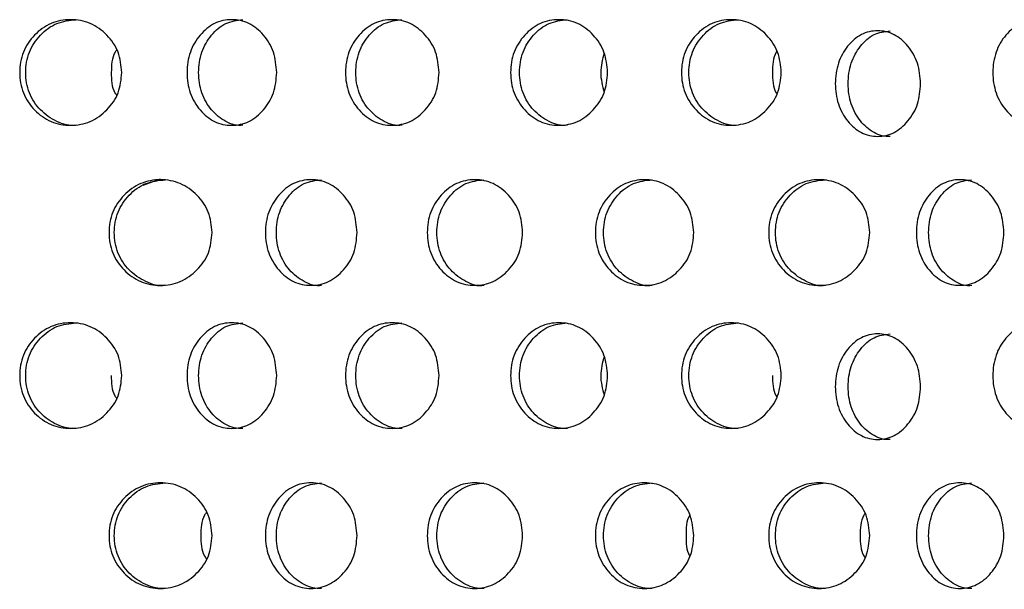
# Model space of a CAD drawing. Units: inches. Extents: x -1 to 2099, y -9 to 2961.
# Drawn here: x 1323 to 1341, y 1782 to 1793 of the extents above; entities that cross this region are included whole.
import ezdxf

# ---------------------------------------------------------------- set-up
doc = ezdxf.new("R2010")
doc.units = ezdxf.units.IN
doc.header["$MEASUREMENT"] = 0

msp = doc.modelspace()

# ---------------------------------------------------------------- linework, layer by layer
at = {"color": 8, "linetype": 'Continuous', "lineweight": 25}
msp.add_line((1325.225, 1789.657), (1324.898, 1789.533), dxfattribs=at)
at = {"color": 7, "linetype": 'Continuous', "lineweight": 25}
for points, knots in [([(1324.498, 1791.675), (1324.486, 1791.543), (1324.46, 1791.28), (1324.227, 1790.952), (1323.911, 1790.722), (1323.528, 1790.652), (1323.147, 1790.721), (1322.829, 1790.95), (1322.607, 1791.278), (1322.539, 1791.675), (1322.607, 1792.07), (1322.829, 1792.399), (1323.146, 1792.628), (1323.527, 1792.698), (1323.91, 1792.628), (1324.227, 1792.399), (1324.458, 1792.071), (1324.485, 1791.807), (1324.498, 1791.675)], [0, 0, 0, 0, 0.062285, 0.124754, 0.187512, 0.249781, 0.312432, 0.374814, 0.437556, 0.499884, 0.562678, 0.624936, 0.687668, 0.749952, 0.812635, 0.874983, 0.937382, 1, 1, 1, 1]), ([(1323.635, 1790.675), (1323.635, 1790.675), (1323.511, 1790.659), (1323.254, 1790.729), (1322.941, 1790.949), (1322.72, 1791.279), (1322.654, 1791.675), (1322.72, 1792.07), (1322.94, 1792.397), (1323.254, 1792.634), (1323.506, 1792.661), (1323.631, 1792.674)], [0, 0, 0, 0, 0.000038, 0.124859, 0.249435, 0.375116, 0.500266, 0.62635, 0.751064, 0.876339, 1, 1, 1, 1]), ([(1327.435, 1791.675), (1327.424, 1791.543), (1327.401, 1791.28), (1327.195, 1790.952), (1326.916, 1790.722), (1326.579, 1790.652), (1326.246, 1790.721), (1325.968, 1790.95), (1325.774, 1791.278), (1325.715, 1791.675), (1325.774, 1792.07), (1325.968, 1792.399), (1326.245, 1792.628), (1326.579, 1792.698), (1326.915, 1792.628), (1327.195, 1792.399), (1327.399, 1792.071), (1327.423, 1791.807), (1327.435, 1791.675)], [0, 0, 0, 0, 0.062285, 0.124754, 0.187511, 0.249781, 0.312432, 0.374814, 0.437556, 0.499884, 0.562678, 0.624936, 0.687668, 0.749953, 0.812635, 0.874983, 0.937383, 1, 1, 1, 1]), ([(1326.793, 1790.675), (1326.793, 1790.675), (1326.683, 1790.659), (1326.461, 1790.729), (1326.186, 1790.949), (1325.993, 1791.279), (1325.935, 1791.675), (1325.993, 1792.07), (1326.186, 1792.397), (1326.46, 1792.634), (1326.681, 1792.661), (1326.791, 1792.674)], [0, 0, 0, 0, 0.000037, 0.124859, 0.249434, 0.375115, 0.500265, 0.62635, 0.751063, 0.876338, 1, 1, 1, 1]), ([(1330.513, 1791.675), (1330.501, 1791.543), (1330.477, 1791.28), (1330.263, 1790.952), (1329.972, 1790.722), (1329.621, 1790.652), (1329.273, 1790.721), (1328.982, 1790.95), (1328.779, 1791.278), (1328.718, 1791.675), (1328.779, 1792.07), (1328.982, 1792.399), (1329.272, 1792.628), (1329.621, 1792.698), (1329.971, 1792.628), (1330.263, 1792.399), (1330.475, 1792.071), (1330.5, 1791.807), (1330.513, 1791.675)], [0, 0, 0, 0, 0.0622851, 0.1247542, 0.1875117, 0.2497809, 0.3124324, 0.3748142, 0.4375561, 0.4998844, 0.5626781, 0.6249363, 0.6876684, 0.7499527, 0.8126356, 0.8749827, 0.9373824, 1, 1, 1, 1]), ([(1329.81, 1790.675), (1329.809, 1790.675), (1329.694, 1790.659), (1329.462, 1790.729), (1329.175, 1790.949), (1328.974, 1791.279), (1328.913, 1791.675), (1328.974, 1792.07), (1329.175, 1792.397), (1329.461, 1792.634), (1329.692, 1792.661), (1329.807, 1792.674)], [0, 0, 0, 0, 0.000038, 0.124859, 0.249435, 0.375116, 0.500266, 0.62635, 0.751063, 0.876338, 1, 1, 1, 1]), ([(1333.706, 1791.675), (1333.694, 1791.543), (1333.67, 1791.28), (1333.448, 1790.952), (1333.147, 1790.722), (1332.783, 1790.652), (1332.422, 1790.721), (1332.121, 1790.95), (1331.91, 1791.278), (1331.847, 1791.675), (1331.91, 1792.07), (1332.121, 1792.399), (1332.421, 1792.628), (1332.783, 1792.698), (1333.146, 1792.628), (1333.448, 1792.399), (1333.668, 1792.071), (1333.693, 1791.807), (1333.706, 1791.675)], [0, 0, 0, 0, 0.062285, 0.124754, 0.187512, 0.249781, 0.312432, 0.374814, 0.437556, 0.499884, 0.562678, 0.624936, 0.687669, 0.749953, 0.812635, 0.874983, 0.937382, 1, 1, 1, 1]), ([(1332.945, 1790.675), (1332.945, 1790.675), (1332.826, 1790.659), (1332.585, 1790.729), (1332.288, 1790.949), (1332.079, 1791.279), (1332.016, 1791.675), (1332.079, 1792.07), (1332.287, 1792.397), (1332.585, 1792.634), (1332.824, 1792.661), (1332.942, 1792.674)], [0, 0, 0, 0, 0.000038, 0.124859, 0.249435, 0.375116, 0.500266, 0.62635, 0.751064, 0.876339, 1, 1, 1, 1]), ([(1336.999, 1791.675), (1336.986, 1791.543), (1336.961, 1791.28), (1336.733, 1790.952), (1336.423, 1790.722), (1336.049, 1790.652), (1335.677, 1790.721), (1335.367, 1790.95), (1335.15, 1791.278), (1335.084, 1791.675), (1335.15, 1792.07), (1335.367, 1792.399), (1335.677, 1792.628), (1336.049, 1792.698), (1336.422, 1792.628), (1336.733, 1792.399), (1336.959, 1792.071), (1336.985, 1791.807), (1336.999, 1791.675)], [0, 0, 0, 0, 0.062285, 0.124754, 0.187512, 0.249781, 0.312432, 0.374814, 0.437556, 0.499884, 0.562678, 0.624936, 0.687668, 0.749952, 0.812636, 0.874983, 0.937382, 1, 1, 1, 1]), ([(1336.184, 1790.675), (1336.184, 1790.675), (1336.063, 1790.659), (1335.813, 1790.729), (1335.507, 1790.949), (1335.291, 1791.279), (1335.226, 1791.675), (1335.291, 1792.07), (1335.506, 1792.397), (1335.813, 1792.634), (1336.059, 1792.661), (1336.181, 1792.674)], [0, 0, 0, 0, 0.000038, 0.124859, 0.249435, 0.375116, 0.500266, 0.62635, 0.751064, 0.876339, 1, 1, 1, 1]), ([(1342.709, 1791.675), (1342.698, 1791.543), (1342.676, 1791.28), (1342.47, 1790.952), (1342.19, 1790.722), (1341.854, 1790.652), (1341.52, 1790.721), (1341.243, 1790.95), (1341.048, 1791.278), (1340.99, 1791.675), (1341.048, 1792.07), (1341.242, 1792.399), (1341.519, 1792.628), (1341.854, 1792.698), (1342.19, 1792.628), (1342.469, 1792.399), (1342.674, 1792.071), (1342.697, 1791.807), (1342.709, 1791.675)], [0, 0, 0, 0, 0.062285, 0.124754, 0.187511, 0.249781, 0.312432, 0.374814, 0.437556, 0.499884, 0.562678, 0.624936, 0.687668, 0.749953, 0.812635, 0.874983, 0.937383, 1, 1, 1, 1]), ([(1339.64, 1791.465), (1339.629, 1791.333), (1339.608, 1791.07), (1339.411, 1790.742), (1339.146, 1790.513), (1338.825, 1790.442), (1338.508, 1790.511), (1338.244, 1790.74), (1338.06, 1791.068), (1338.004, 1791.465), (1338.06, 1791.86), (1338.244, 1792.189), (1338.507, 1792.418), (1338.825, 1792.488), (1339.145, 1792.418), (1339.411, 1792.189), (1339.606, 1791.861), (1339.629, 1791.597), (1339.64, 1791.465)], [0, 0, 0, 0, 0.062285, 0.124754, 0.187512, 0.249781, 0.312432, 0.374814, 0.437556, 0.499884, 0.562678, 0.624936, 0.687668, 0.749952, 0.812636, 0.874982, 0.937382, 1, 1, 1, 1]), ([(1339.064, 1790.465), (1339.064, 1790.465), (1338.96, 1790.449), (1338.746, 1790.519), (1338.486, 1790.739), (1338.303, 1791.069), (1338.248, 1791.465), (1338.303, 1791.86), (1338.486, 1792.187), (1338.746, 1792.424), (1338.956, 1792.451), (1339.061, 1792.464)], [0, 0, 0, 0, 0.000038, 0.124859, 0.249435, 0.375116, 0.500266, 0.62635, 0.751064, 0.876339, 1, 1, 1, 1]), ([(1324.398, 1792.103), (1324.388, 1792.089), (1324.305, 1791.967), (1324.301, 1791.812), (1324.298, 1791.675)], [0, 0, 0, 0, 0.1163466, 1, 1, 1, 1]), ([(1333.641, 1792.041), (1333.608, 1791.919), (1333.543, 1791.672), (1333.608, 1791.425), (1333.641, 1791.3)], [0, 0, 0, 0, 0.49439, 1, 1, 1, 1]), ([(1336.915, 1792.079), (1336.911, 1792.073), (1336.836, 1791.959), (1336.834, 1791.813), (1336.833, 1791.675)], [0, 0, 0, 0, 0.056058, 1, 1, 1, 1]), ([(1324.298, 1791.675), (1324.3, 1791.538), (1324.303, 1791.382), (1324.387, 1791.261), (1324.398, 1791.246)], [0, 0, 0, 0, 0.87625, 1, 1, 1, 1]), ([(1336.833, 1791.675), (1336.834, 1791.538), (1336.835, 1791.391), (1336.91, 1791.277), (1336.915, 1791.269)], [0, 0, 0, 0, 0.935646, 1, 1, 1, 1]), ([(1326.21, 1788.644), (1326.197, 1788.512), (1326.172, 1788.249), (1325.936, 1787.921), (1325.617, 1787.691), (1325.231, 1787.621), (1324.846, 1787.69), (1324.525, 1787.919), (1324.3, 1788.247), (1324.233, 1788.644), (1324.301, 1789.039), (1324.525, 1789.368), (1324.845, 1789.597), (1325.23, 1789.667), (1325.616, 1789.597), (1325.936, 1789.368), (1326.169, 1789.04), (1326.196, 1788.776), (1326.21, 1788.644)], [0, 0, 0, 0, 0.062285, 0.124754, 0.187512, 0.249781, 0.312433, 0.374814, 0.437556, 0.499884, 0.562678, 0.624936, 0.687668, 0.749952, 0.812635, 0.874983, 0.937382, 1, 1, 1, 1]), ([(1325.323, 1787.644), (1325.323, 1787.644), (1325.201, 1787.612), (1324.938, 1787.705), (1324.623, 1787.916), (1324.399, 1788.249), (1324.333, 1788.643), (1324.4, 1789.039), (1324.622, 1789.366), (1324.939, 1789.603), (1325.194, 1789.63), (1325.32, 1789.643)], [0, 0, 0, 0, 0.000039, 0.124861, 0.249434, 0.375116, 0.500266, 0.62635, 0.751064, 0.876338, 1, 1, 1, 1]), ([(1328.958, 1788.644), (1328.947, 1788.512), (1328.924, 1788.249), (1328.713, 1787.921), (1328.428, 1787.691), (1328.084, 1787.621), (1327.743, 1787.69), (1327.459, 1787.919), (1327.26, 1788.247), (1327.2, 1788.644), (1327.26, 1789.039), (1327.459, 1789.368), (1327.742, 1789.597), (1328.084, 1789.667), (1328.427, 1789.597), (1328.713, 1789.368), (1328.922, 1789.04), (1328.946, 1788.776), (1328.958, 1788.644)], [0, 0, 0, 0, 0.062285, 0.124754, 0.187512, 0.249781, 0.312433, 0.374814, 0.437555, 0.499884, 0.562678, 0.624936, 0.687668, 0.749952, 0.812635, 0.874982, 0.937382, 1, 1, 1, 1]), ([(1328.285, 1787.644), (1328.285, 1787.644), (1328.177, 1787.613), (1327.943, 1787.705), (1327.664, 1787.916), (1327.467, 1788.249), (1327.408, 1788.643), (1327.467, 1789.039), (1327.664, 1789.366), (1327.944, 1789.603), (1328.17, 1789.63), (1328.283, 1789.643)], [0, 0, 0, 0, 0.000039, 0.124862, 0.249434, 0.375116, 0.500266, 0.62635, 0.751064, 0.876339, 1, 1, 1, 1]), ([(1332.096, 1788.644), (1332.084, 1788.512), (1332.06, 1788.249), (1331.842, 1787.921), (1331.545, 1787.691), (1331.188, 1787.621), (1330.833, 1787.69), (1330.537, 1787.919), (1330.33, 1788.247), (1330.268, 1788.644), (1330.33, 1789.039), (1330.537, 1789.368), (1330.832, 1789.597), (1331.188, 1789.667), (1331.545, 1789.597), (1331.841, 1789.368), (1332.058, 1789.04), (1332.083, 1788.776), (1332.096, 1788.644)], [0, 0, 0, 0, 0.062285, 0.124754, 0.187512, 0.249781, 0.312433, 0.374814, 0.437555, 0.499884, 0.562678, 0.624936, 0.687668, 0.749952, 0.812635, 0.874983, 0.937382, 1, 1, 1, 1]), ([(1331.364, 1787.644), (1331.363, 1787.644), (1331.249, 1787.612), (1331.008, 1787.705), (1330.717, 1787.916), (1330.512, 1788.249), (1330.45, 1788.643), (1330.512, 1789.039), (1330.717, 1789.366), (1331.009, 1789.603), (1331.244, 1789.63), (1331.36, 1789.643)], [0, 0, 0, 0, 0.000039, 0.124861, 0.249434, 0.375115, 0.500265, 0.62635, 0.751064, 0.876339, 1, 1, 1, 1]), ([(1335.341, 1788.644), (1335.329, 1788.512), (1335.304, 1788.249), (1335.079, 1787.921), (1334.773, 1787.691), (1334.404, 1787.621), (1334.038, 1787.69), (1333.732, 1787.919), (1333.518, 1788.247), (1333.453, 1788.644), (1333.518, 1789.039), (1333.732, 1789.368), (1334.037, 1789.597), (1334.404, 1789.667), (1334.772, 1789.597), (1335.079, 1789.368), (1335.302, 1789.04), (1335.328, 1788.776), (1335.341, 1788.644)], [0, 0, 0, 0, 0.062285, 0.124754, 0.187512, 0.249781, 0.312433, 0.374814, 0.437556, 0.499884, 0.562678, 0.624936, 0.687668, 0.749952, 0.812635, 0.874982, 0.937382, 1, 1, 1, 1]), ([(1334.553, 1787.644), (1334.553, 1787.644), (1334.435, 1787.612), (1334.186, 1787.705), (1333.885, 1787.916), (1333.672, 1788.249), (1333.609, 1788.643), (1333.672, 1789.039), (1333.884, 1789.366), (1334.187, 1789.603), (1334.429, 1789.63), (1334.55, 1789.643)], [0, 0, 0, 0, 0.000039, 0.124861, 0.249434, 0.375116, 0.500266, 0.62635, 0.751064, 0.876339, 1, 1, 1, 1]), ([(1338.676, 1788.644), (1338.664, 1788.512), (1338.639, 1788.249), (1338.408, 1787.921), (1338.094, 1787.691), (1337.716, 1787.621), (1337.339, 1787.69), (1337.025, 1787.919), (1336.805, 1788.247), (1336.738, 1788.644), (1336.805, 1789.039), (1337.025, 1789.368), (1337.338, 1789.597), (1337.715, 1789.667), (1338.093, 1789.597), (1338.408, 1789.368), (1338.636, 1789.04), (1338.663, 1788.776), (1338.676, 1788.644)], [0, 0, 0, 0, 0.062285, 0.124754, 0.187512, 0.249781, 0.312433, 0.374814, 0.437556, 0.499884, 0.562678, 0.624936, 0.687668, 0.749952, 0.812635, 0.874983, 0.937382, 1, 1, 1, 1]), ([(1337.837, 1787.644), (1337.837, 1787.644), (1337.717, 1787.612), (1337.459, 1787.705), (1337.151, 1787.916), (1336.932, 1788.249), (1336.867, 1788.643), (1336.932, 1789.039), (1337.15, 1789.366), (1337.461, 1789.603), (1337.71, 1789.63), (1337.834, 1789.643)], [0, 0, 0, 0, 0.000039, 0.1248611, 0.249434, 0.3751156, 0.5002657, 0.6263501, 0.7510635, 0.8763389, 1, 1, 1, 1]), ([(1341.219, 1788.644), (1341.208, 1788.512), (1341.186, 1788.249), (1340.985, 1787.921), (1340.712, 1787.691), (1340.384, 1787.621), (1340.058, 1787.69), (1339.787, 1787.919), (1339.598, 1788.247), (1339.54, 1788.644), (1339.598, 1789.039), (1339.787, 1789.368), (1340.057, 1789.597), (1340.383, 1789.667), (1340.711, 1789.597), (1340.985, 1789.368), (1341.184, 1789.04), (1341.208, 1788.776), (1341.219, 1788.644)], [0, 0, 0, 0, 0.062285, 0.124754, 0.187512, 0.249781, 0.312433, 0.374814, 0.437556, 0.499884, 0.562678, 0.624936, 0.687668, 0.749952, 0.812635, 0.874983, 0.937382, 1, 1, 1, 1]), ([(1340.61, 1787.644), (1340.61, 1787.644), (1340.506, 1787.613), (1340.284, 1787.705), (1340.017, 1787.916), (1339.829, 1788.249), (1339.773, 1788.643), (1339.829, 1789.039), (1340.017, 1789.366), (1340.284, 1789.603), (1340.5, 1789.63), (1340.607, 1789.643)], [0, 0, 0, 0, 0.000039, 0.124861, 0.249434, 0.375115, 0.500265, 0.62635, 0.751063, 0.876338, 1, 1, 1, 1]), ([(1324.498, 1785.935), (1324.486, 1785.803), (1324.46, 1785.54), (1324.227, 1785.212), (1323.911, 1784.982), (1323.528, 1784.912), (1323.147, 1784.981), (1322.829, 1785.21), (1322.607, 1785.538), (1322.539, 1785.935), (1322.607, 1786.33), (1322.829, 1786.659), (1323.146, 1786.888), (1323.527, 1786.958), (1323.91, 1786.888), (1324.227, 1786.659), (1324.458, 1786.331), (1324.485, 1786.067), (1324.498, 1785.935)], [0, 0, 0, 0, 0.062285, 0.124754, 0.187512, 0.249781, 0.312432, 0.374814, 0.437556, 0.499884, 0.562678, 0.624936, 0.687668, 0.749952, 0.812635, 0.874983, 0.937382, 1, 1, 1, 1]), ([(1323.635, 1784.935), (1323.635, 1784.935), (1323.511, 1784.919), (1323.254, 1784.989), (1322.941, 1785.209), (1322.72, 1785.539), (1322.654, 1785.935), (1322.72, 1786.33), (1322.94, 1786.657), (1323.254, 1786.894), (1323.506, 1786.921), (1323.631, 1786.934)], [0, 0, 0, 0, 0.000038, 0.124859, 0.249435, 0.375116, 0.500266, 0.62635, 0.751064, 0.876339, 1, 1, 1, 1]), ([(1327.435, 1785.935), (1327.424, 1785.803), (1327.401, 1785.54), (1327.195, 1785.212), (1326.916, 1784.982), (1326.579, 1784.912), (1326.246, 1784.981), (1325.968, 1785.21), (1325.774, 1785.538), (1325.715, 1785.935), (1325.774, 1786.33), (1325.968, 1786.659), (1326.245, 1786.888), (1326.579, 1786.958), (1326.915, 1786.888), (1327.195, 1786.659), (1327.399, 1786.331), (1327.423, 1786.067), (1327.435, 1785.935)], [0, 0, 0, 0, 0.062285, 0.124754, 0.187511, 0.249781, 0.312432, 0.374814, 0.437556, 0.499884, 0.562678, 0.624936, 0.687668, 0.749953, 0.812635, 0.874983, 0.937383, 1, 1, 1, 1]), ([(1326.793, 1784.935), (1326.793, 1784.935), (1326.683, 1784.919), (1326.461, 1784.989), (1326.186, 1785.209), (1325.993, 1785.539), (1325.935, 1785.935), (1325.993, 1786.33), (1326.186, 1786.657), (1326.46, 1786.894), (1326.681, 1786.921), (1326.791, 1786.934)], [0, 0, 0, 0, 0.000037, 0.124859, 0.249434, 0.375115, 0.500265, 0.62635, 0.751063, 0.876338, 1, 1, 1, 1]), ([(1330.513, 1785.935), (1330.501, 1785.803), (1330.477, 1785.54), (1330.263, 1785.212), (1329.972, 1784.982), (1329.621, 1784.912), (1329.273, 1784.981), (1328.982, 1785.21), (1328.779, 1785.538), (1328.718, 1785.935), (1328.779, 1786.33), (1328.982, 1786.659), (1329.272, 1786.888), (1329.621, 1786.958), (1329.971, 1786.888), (1330.263, 1786.659), (1330.475, 1786.331), (1330.5, 1786.067), (1330.513, 1785.935)], [0, 0, 0, 0, 0.0622851, 0.1247542, 0.1875117, 0.2497809, 0.3124324, 0.3748142, 0.4375561, 0.4998844, 0.5626781, 0.6249363, 0.6876684, 0.7499527, 0.8126356, 0.8749827, 0.9373824, 1, 1, 1, 1]), ([(1329.81, 1784.935), (1329.809, 1784.935), (1329.694, 1784.919), (1329.462, 1784.989), (1329.175, 1785.209), (1328.974, 1785.539), (1328.913, 1785.935), (1328.974, 1786.33), (1329.175, 1786.657), (1329.461, 1786.894), (1329.692, 1786.921), (1329.807, 1786.934)], [0, 0, 0, 0, 0.000038, 0.124859, 0.249435, 0.375116, 0.500266, 0.62635, 0.751063, 0.876338, 1, 1, 1, 1]), ([(1333.706, 1785.935), (1333.694, 1785.803), (1333.67, 1785.54), (1333.448, 1785.212), (1333.147, 1784.982), (1332.783, 1784.912), (1332.422, 1784.981), (1332.121, 1785.21), (1331.91, 1785.538), (1331.847, 1785.935), (1331.91, 1786.33), (1332.121, 1786.659), (1332.421, 1786.888), (1332.783, 1786.958), (1333.146, 1786.888), (1333.448, 1786.659), (1333.668, 1786.331), (1333.693, 1786.067), (1333.706, 1785.935)], [0, 0, 0, 0, 0.062285, 0.124754, 0.187512, 0.249781, 0.312432, 0.374814, 0.437556, 0.499884, 0.562678, 0.624936, 0.687669, 0.749953, 0.812635, 0.874983, 0.937382, 1, 1, 1, 1]), ([(1332.945, 1784.935), (1332.945, 1784.935), (1332.826, 1784.919), (1332.585, 1784.989), (1332.288, 1785.209), (1332.079, 1785.539), (1332.016, 1785.935), (1332.079, 1786.33), (1332.287, 1786.657), (1332.585, 1786.894), (1332.824, 1786.921), (1332.942, 1786.934)], [0, 0, 0, 0, 0.000038, 0.124859, 0.249435, 0.375116, 0.500266, 0.62635, 0.751064, 0.876339, 1, 1, 1, 1]), ([(1336.999, 1785.935), (1336.986, 1785.803), (1336.961, 1785.54), (1336.733, 1785.212), (1336.423, 1784.982), (1336.049, 1784.912), (1335.677, 1784.981), (1335.367, 1785.21), (1335.15, 1785.538), (1335.084, 1785.935), (1335.15, 1786.33), (1335.367, 1786.659), (1335.677, 1786.888), (1336.049, 1786.958), (1336.422, 1786.888), (1336.733, 1786.659), (1336.959, 1786.331), (1336.985, 1786.067), (1336.999, 1785.935)], [0, 0, 0, 0, 0.062285, 0.124754, 0.187512, 0.249781, 0.312432, 0.374814, 0.437556, 0.499884, 0.562678, 0.624936, 0.687668, 0.749952, 0.812636, 0.874983, 0.937382, 1, 1, 1, 1]), ([(1336.184, 1784.935), (1336.184, 1784.935), (1336.063, 1784.919), (1335.813, 1784.989), (1335.507, 1785.209), (1335.291, 1785.539), (1335.226, 1785.935), (1335.291, 1786.33), (1335.506, 1786.657), (1335.813, 1786.894), (1336.059, 1786.921), (1336.181, 1786.934)], [0, 0, 0, 0, 0.000038, 0.124859, 0.249435, 0.375116, 0.500266, 0.62635, 0.751064, 0.876339, 1, 1, 1, 1]), ([(1342.709, 1785.935), (1342.698, 1785.803), (1342.676, 1785.54), (1342.47, 1785.212), (1342.19, 1784.982), (1341.854, 1784.912), (1341.52, 1784.981), (1341.243, 1785.21), (1341.048, 1785.538), (1340.99, 1785.935), (1341.048, 1786.33), (1341.242, 1786.659), (1341.519, 1786.888), (1341.854, 1786.958), (1342.19, 1786.888), (1342.469, 1786.659), (1342.674, 1786.331), (1342.697, 1786.067), (1342.709, 1785.935)], [0, 0, 0, 0, 0.062285, 0.124754, 0.187511, 0.249781, 0.312432, 0.374814, 0.437556, 0.499884, 0.562678, 0.624936, 0.687668, 0.749953, 0.812635, 0.874983, 0.937383, 1, 1, 1, 1]), ([(1339.64, 1785.725), (1339.629, 1785.593), (1339.608, 1785.33), (1339.411, 1785.002), (1339.146, 1784.772), (1338.825, 1784.702), (1338.508, 1784.771), (1338.244, 1785), (1338.06, 1785.328), (1338.004, 1785.725), (1338.06, 1786.12), (1338.244, 1786.449), (1338.507, 1786.678), (1338.825, 1786.748), (1339.145, 1786.678), (1339.411, 1786.449), (1339.606, 1786.121), (1339.629, 1785.857), (1339.64, 1785.725)], [0, 0, 0, 0, 0.062285, 0.124754, 0.187512, 0.249781, 0.312432, 0.374814, 0.437556, 0.499884, 0.562678, 0.624936, 0.687668, 0.749952, 0.812636, 0.874982, 0.937382, 1, 1, 1, 1]), ([(1339.064, 1784.725), (1339.064, 1784.725), (1338.96, 1784.709), (1338.746, 1784.779), (1338.486, 1784.999), (1338.303, 1785.329), (1338.248, 1785.725), (1338.303, 1786.12), (1338.486, 1786.447), (1338.746, 1786.684), (1338.956, 1786.711), (1339.061, 1786.724)], [0, 0, 0, 0, 0.000038, 0.124859, 0.249435, 0.375116, 0.500266, 0.62635, 0.751064, 0.876339, 1, 1, 1, 1]), ([(1333.641, 1786.301), (1333.608, 1786.179), (1333.543, 1785.932), (1333.608, 1785.685), (1333.641, 1785.56)], [0, 0, 0, 0, 0.494381, 1, 1, 1, 1]), ([(1324.298, 1785.935), (1324.3, 1785.798), (1324.303, 1785.642), (1324.387, 1785.521), (1324.398, 1785.506)], [0, 0, 0, 0, 0.87625, 1, 1, 1, 1]), ([(1336.833, 1785.935), (1336.834, 1785.798), (1336.835, 1785.651), (1336.91, 1785.537), (1336.915, 1785.529)], [0, 0, 0, 0, 0.935646, 1, 1, 1, 1]), ([(1326.21, 1782.904), (1326.197, 1782.772), (1326.172, 1782.509), (1325.936, 1782.181), (1325.617, 1781.951), (1325.231, 1781.881), (1324.846, 1781.95), (1324.525, 1782.179), (1324.3, 1782.507), (1324.233, 1782.904), (1324.301, 1783.299), (1324.525, 1783.628), (1324.845, 1783.857), (1325.23, 1783.927), (1325.616, 1783.857), (1325.936, 1783.628), (1326.169, 1783.299), (1326.196, 1783.036), (1326.21, 1782.904)], [0, 0, 0, 0, 0.062285, 0.124754, 0.187511, 0.249781, 0.312432, 0.374814, 0.437556, 0.499884, 0.562678, 0.624936, 0.687668, 0.749952, 0.812635, 0.874983, 0.937382, 1, 1, 1, 1]), ([(1325.323, 1781.904), (1325.323, 1781.904), (1325.199, 1781.888), (1324.939, 1781.958), (1324.623, 1782.177), (1324.4, 1782.508), (1324.333, 1782.903), (1324.4, 1783.299), (1324.622, 1783.626), (1324.939, 1783.863), (1325.194, 1783.89), (1325.32, 1783.903)], [0, 0, 0, 0, 0.000038, 0.124859, 0.249435, 0.375116, 0.500266, 0.62635, 0.751064, 0.876339, 1, 1, 1, 1]), ([(1328.958, 1782.904), (1328.947, 1782.772), (1328.924, 1782.509), (1328.713, 1782.181), (1328.428, 1781.951), (1328.084, 1781.881), (1327.743, 1781.95), (1327.459, 1782.179), (1327.26, 1782.507), (1327.2, 1782.904), (1327.26, 1783.299), (1327.459, 1783.628), (1327.742, 1783.857), (1328.084, 1783.927), (1328.427, 1783.857), (1328.713, 1783.628), (1328.922, 1783.299), (1328.946, 1783.036), (1328.958, 1782.904)], [0, 0, 0, 0, 0.062285, 0.124754, 0.187512, 0.249781, 0.312432, 0.374814, 0.437556, 0.499884, 0.562678, 0.624936, 0.687668, 0.749953, 0.812635, 0.874983, 0.937383, 1, 1, 1, 1]), ([(1328.285, 1781.904), (1328.285, 1781.904), (1328.174, 1781.888), (1327.945, 1781.958), (1327.664, 1782.177), (1327.467, 1782.508), (1327.408, 1782.903), (1327.467, 1783.299), (1327.664, 1783.626), (1327.944, 1783.863), (1328.17, 1783.89), (1328.283, 1783.903)], [0, 0, 0, 0, 0.000038, 0.12486, 0.249435, 0.375116, 0.500266, 0.62635, 0.751064, 0.876339, 1, 1, 1, 1]), ([(1332.096, 1782.904), (1332.084, 1782.772), (1332.06, 1782.509), (1331.842, 1782.181), (1331.545, 1781.951), (1331.188, 1781.881), (1330.833, 1781.95), (1330.537, 1782.179), (1330.33, 1782.507), (1330.268, 1782.904), (1330.33, 1783.299), (1330.537, 1783.628), (1330.832, 1783.857), (1331.188, 1783.927), (1331.545, 1783.857), (1331.841, 1783.628), (1332.058, 1783.299), (1332.083, 1783.036), (1332.096, 1782.904)], [0, 0, 0, 0, 0.062285, 0.124754, 0.187512, 0.249781, 0.312432, 0.374814, 0.437556, 0.499884, 0.562678, 0.624936, 0.687668, 0.749952, 0.812635, 0.874983, 0.937382, 1, 1, 1, 1]), ([(1331.364, 1781.904), (1331.363, 1781.904), (1331.246, 1781.888), (1331.01, 1781.958), (1330.717, 1782.177), (1330.512, 1782.508), (1330.45, 1782.903), (1330.512, 1783.299), (1330.717, 1783.626), (1331.009, 1783.863), (1331.244, 1783.89), (1331.36, 1783.903)], [0, 0, 0, 0, 0.0000377, 0.124859, 0.2494344, 0.3751159, 0.5002659, 0.6263502, 0.7510637, 0.8763387, 1, 1, 1, 1]), ([(1335.341, 1782.904), (1335.329, 1782.772), (1335.304, 1782.509), (1335.079, 1782.181), (1334.773, 1781.951), (1334.404, 1781.881), (1334.038, 1781.95), (1333.732, 1782.179), (1333.518, 1782.507), (1333.453, 1782.904), (1333.518, 1783.299), (1333.732, 1783.628), (1334.037, 1783.857), (1334.404, 1783.927), (1334.772, 1783.857), (1335.079, 1783.628), (1335.302, 1783.299), (1335.328, 1783.036), (1335.341, 1782.904)], [0, 0, 0, 0, 0.062285, 0.124754, 0.187512, 0.249781, 0.312432, 0.374814, 0.437556, 0.499884, 0.562678, 0.624936, 0.687668, 0.749952, 0.812635, 0.874983, 0.937382, 1, 1, 1, 1]), ([(1334.553, 1781.904), (1334.553, 1781.904), (1334.432, 1781.888), (1334.187, 1781.958), (1333.885, 1782.177), (1333.672, 1782.508), (1333.609, 1782.903), (1333.672, 1783.299), (1333.884, 1783.626), (1334.187, 1783.863), (1334.429, 1783.89), (1334.55, 1783.903)], [0, 0, 0, 0, 0.000038, 0.124859, 0.249435, 0.375116, 0.500266, 0.626351, 0.751064, 0.876339, 1, 1, 1, 1]), ([(1338.676, 1782.904), (1338.664, 1782.772), (1338.639, 1782.509), (1338.408, 1782.181), (1338.094, 1781.951), (1337.716, 1781.881), (1337.339, 1781.95), (1337.025, 1782.179), (1336.805, 1782.507), (1336.738, 1782.904), (1336.805, 1783.299), (1337.025, 1783.628), (1337.338, 1783.857), (1337.715, 1783.927), (1338.093, 1783.857), (1338.408, 1783.628), (1338.636, 1783.299), (1338.663, 1783.036), (1338.676, 1782.904)], [0, 0, 0, 0, 0.062285, 0.124754, 0.187512, 0.249781, 0.312432, 0.374814, 0.437556, 0.499884, 0.562678, 0.624936, 0.687668, 0.749952, 0.812635, 0.874983, 0.937382, 1, 1, 1, 1]), ([(1337.837, 1781.904), (1337.837, 1781.904), (1337.715, 1781.888), (1337.46, 1781.958), (1337.151, 1782.177), (1336.932, 1782.508), (1336.867, 1782.903), (1336.932, 1783.299), (1337.15, 1783.626), (1337.461, 1783.863), (1337.71, 1783.89), (1337.834, 1783.903)], [0, 0, 0, 0, 0.000038, 0.124859, 0.249435, 0.375116, 0.500266, 0.62635, 0.751064, 0.876339, 1, 1, 1, 1]), ([(1341.219, 1782.904), (1341.208, 1782.772), (1341.186, 1782.509), (1340.985, 1782.181), (1340.712, 1781.951), (1340.384, 1781.881), (1340.058, 1781.95), (1339.787, 1782.179), (1339.598, 1782.507), (1339.54, 1782.904), (1339.598, 1783.299), (1339.787, 1783.628), (1340.057, 1783.857), (1340.383, 1783.927), (1340.711, 1783.857), (1340.985, 1783.628), (1341.184, 1783.299), (1341.208, 1783.036), (1341.219, 1782.904)], [0, 0, 0, 0, 0.062285, 0.124754, 0.187512, 0.249781, 0.312432, 0.374814, 0.437556, 0.499884, 0.562678, 0.624936, 0.687668, 0.749952, 0.812636, 0.874983, 0.937382, 1, 1, 1, 1]), ([(1340.61, 1781.904), (1340.61, 1781.904), (1340.503, 1781.888), (1340.285, 1781.958), (1340.017, 1782.178), (1339.829, 1782.508), (1339.773, 1782.903), (1339.829, 1783.299), (1340.017, 1783.626), (1340.284, 1783.863), (1340.5, 1783.89), (1340.607, 1783.903)], [0, 0, 0, 0, 0.000039, 0.124859, 0.249435, 0.375116, 0.500266, 0.62635, 0.751063, 0.876339, 1, 1, 1, 1]), ([(1326.101, 1783.343), (1326.088, 1783.325), (1326.001, 1783.201), (1325.997, 1783.041), (1325.993, 1782.904)], [0, 0, 0, 0, 0.142907, 1, 1, 1, 1]), ([(1335.267, 1783.296), (1335.265, 1783.294), (1335.195, 1783.183), (1335.194, 1783.042), (1335.193, 1782.904)], [0, 0, 0, 0, 0.021467, 1, 1, 1, 1]), ([(1338.584, 1783.32), (1338.577, 1783.31), (1338.498, 1783.192), (1338.496, 1783.041), (1338.493, 1782.904)], [0, 0, 0, 0, 0.087521, 1, 1, 1, 1]), ([(1325.993, 1782.904), (1325.996, 1782.767), (1325.999, 1782.607), (1326.088, 1782.482), (1326.101, 1782.463)], [0, 0, 0, 0, 0.8500605, 1, 1, 1, 1]), ([(1335.193, 1782.904), (1335.193, 1782.766), (1335.193, 1782.624), (1335.265, 1782.514), (1335.267, 1782.51)], [0, 0, 0, 0, 0.969712, 1, 1, 1, 1]), ([(1338.493, 1782.904), (1338.495, 1782.767), (1338.497, 1782.615), (1338.577, 1782.498), (1338.584, 1782.486)], [0, 0, 0, 0, 0.904667, 1, 1, 1, 1])]:
    msp.add_open_spline(points, degree=3, knots=knots, dxfattribs=at)

doc.saveas('drawing.dxf')
